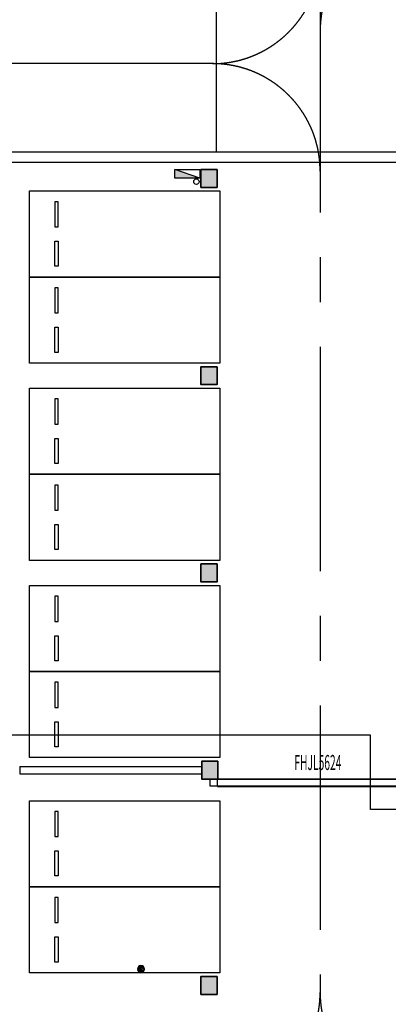
# Model space of a CAD drawing. Extents: x -242041 to 177609, y -4348792 to -3672517.
# Drawn here: x -88893 to -78618, y -3830305 to -3802851 of the extents above; entities that cross this region are included whole.
import ezdxf

# ---------------------------------------------------------------- set-up
doc = ezdxf.new("R2010")
doc.units = 0
doc.header["$LTSCALE"] = 1000
doc.header["$MEASUREMENT"] = 0
doc.linetypes.add('CENTER', pattern=[2, 1.25, -0.25, 0.25, -0.25])
doc.linetypes.add('DASH', pattern=[0.35, 0.25, -0.1])
doc.layers.get('0').update_dxf_attribs({"color": 8})
for name, color, linetype in [('CABLETRAY_WEAK', 6, 'Continuous'), ('COLUMN', 8, 'Continuous'), ('E-PDS-CIRC', 4, 'Continuous'), ('EQUIP_消火栓', 8, 'Continuous'), ('G_消防立管', 8, 'Continuous'), ('GROUND', 8, 'Continuous'), ('LVTRY', 8, 'Continuous'), ('P_车位', 8, 'Continuous'), ('PUB_HATCH', 8, 'Continuous'), ('S-COL', 2, 'Continuous'), ('WALL', 8, 'Continuous'), ('WINDOW', 8, 'Continuous'), ('WINDOW_TEXT', 8, 'Continuous'), ('弱电间分割', 2, 'Continuous')]:
    doc.layers.add(name, color=color, linetype=linetype)
doc.styles.add('_TCH_WINDOW', font='simplex.shx', dxfattribs={"width": 0.5, "bigfont": 'hztxt洁.shx'})

# ---------------------------------------------------------------- blocks, each defined once
blk = doc.blocks.new('A-BSMT-CAR-FL03$0$CAR')
blk.add_lwpolyline([(-1250, 2207), (-1250, -3093), (1150, -3093), (1150, 2207)], close=True)
at = {"lineweight": -3}
for points in [[(-950, -2393), (-250, -2393), (-250, -2293), (-950, -2293)], [(850, -2393), (150, -2393), (150, -2293), (850, -2293)]]:
    blk.add_lwpolyline(points, close=True, dxfattribs=at)
blk = doc.blocks.new('A$C02327778')
at = {"layer": 'LVTRY'}
h = blk.add_hatch(dxfattribs=at)
h.set_pattern_fill('ANSI31', color=256, scale=20, style=0)
h.set_pattern_definition([(45, (141237.502, 3789432.5), (-22.4506403, 22.4506403), [])])
edge = h.paths.add_edge_path()
edge.add_arc((100, 100), 100, 0, 360)
blk.add_circle((100, 100), 100, dxfattribs=at)
blk = doc.blocks.new('A$C7FDA2C44')
at = {"layer": 'PUB_HATCH'}
for points in [[(259327, 4013922), (258877, 4013922), (258877, 4013422), (259327, 4013422)], [(259327, 4008422), (258877, 4008422), (258877, 4007922), (259327, 4007922)], [(259327, 4002922), (258877, 4002922), (258877, 4002422), (259327, 4002422)], [(259352, 3997422), (258902, 3997422), (258902, 3996922), (259352, 3996922)], [(259327, 3991422), (258877, 3991422), (258877, 3990922), (259327, 3990922)]]:
    blk.add_hatch(color=256, dxfattribs=at).paths.add_polyline_path(points)
at = {"layer": 'COLUMN'}
for p, q in [((259327, 4013922), (258877, 4013922)), ((258877, 4013922), (258877, 4013422)), ((259327, 4013422), (259327, 4013922)), ((258877, 4013422), (259327, 4013422)), ((259327, 4008422), (258877, 4008422)), ((258877, 4008422), (258877, 4007922)), ((259327, 4007922), (259327, 4008422)), ((258877, 4007922), (259327, 4007922)), ((259327, 4002922), (258877, 4002922)), ((258877, 4002922), (258877, 4002422)), ((259327, 4002422), (259327, 4002922)), ((258877, 4002422), (259327, 4002422)), ((259352, 3997422), (258902, 3997422)), ((258902, 3997422), (258902, 3996922)), ((259352, 3996922), (259352, 3997422)), ((258902, 3996922), (259352, 3996922)), ((259327, 3991422), (258877, 3991422)), ((258877, 3991422), (258877, 3990922)), ((259327, 3990922), (259327, 3991422)), ((258877, 3990922), (259327, 3990922))]:
    blk.add_line(p, q, dxfattribs=at)
at = {"layer": 'S-COL', "color": 1, "lineweight": 35}
for points in [[(259327, 4013922), (258877, 4013922), (258877, 4013422), (259327, 4013422)], [(259327, 4008422), (258877, 4008422), (258877, 4007922), (259327, 4007922)], [(259327, 4002922), (258877, 4002922), (258877, 4002422), (259327, 4002422)], [(259352, 3997422), (258902, 3997422), (258902, 3996922), (259352, 3996922)], [(259327, 3991422), (258877, 3991422), (258877, 3990922), (259327, 3990922)]]:
    blk.add_lwpolyline(points, close=True, dxfattribs=at)
blk = doc.blocks.new('$TwtSys$00000434')
for p, q in [((-0.5, 0.5), (-0.5, -0.5)), ((-0.5, -0.5), (0.5, 0.5)), ((0.5, 0.5), (-0.5, 0.5)), ((0.5, -0.5), (0.5, 0.5)), ((-0.5, -0.5), (0.5, -0.5))]:
    blk.add_line(p, q)
blk.add_solid([(0.5, -0.5), (0.5, 0.5), (-0.5, -0.5)])
blk = doc.blocks.new('A$C61AA0491')
at = {"layer": 'G_消防立管', "linetype": 'Continuous'}
blk.add_circle((99700, 129110), 75, dxfattribs=at)
blk.add_circle((99700, 129110), 75, dxfattribs=at)
at = {"layer": 'EQUIP_消火栓', "xscale": -700, "yscale": 240, "zscale": 700}
blk.add_blockref('$TwtSys$00000434', (99450, 129330), dxfattribs=at)
blk = doc.blocks.new('B1F')
at = {"layer": 'GROUND', "linetype": 'CENTER', "ltscale": 5}
blk.add_line((25350, -93850), (-25100, -93850), dxfattribs=at)
blk.add_lwpolyline([(28350, -61750), (28350, -119750)], dxfattribs=at)
for centre, start, end in [((31350, -92950), 90, 180), ((25350, -90850), 270, 0), ((25350, -96850), 0, 90), ((25350, -119750), 270, 0), ((31350, -119750), 180, 270)]:
    blk.add_arc(centre, 3000, start, end, dxfattribs=at)
at = {"layer": 'WALL'}
for p, q in [((19975, -113450), (25050, -113450)), ((19975, -113450), (19975, -113650)), ((19975, -113650), (25050, -113650)), ((25050, -113450), (25050, -113650))]:
    blk.add_line(p, q, dxfattribs=at)
at = {"layer": 'WINDOW'}
blk.add_lwpolyline([(25280, -113800), (25480, -113800), (25480, -114000), (25280, -114000)], close=True, dxfattribs=at)
at = {"layer": 'WINDOW', "linetype": 'DASH', "const_width": 50}
for points in [[(25480, -113800), (31080, -113800)], [(25480, -114000), (31080, -114000)]]:
    blk.add_lwpolyline(points, dxfattribs=at)
at = {"layer": 'COLUMN'}
blk.add_blockref('A$C7FDA2C44', (-233851.8, -4110722.1), dxfattribs=at)
at = {"layer": 'EQUIP_消火栓'}
blk.add_blockref('A$C61AA0491', (-74800, -226250), dxfattribs=at)
at = {"layer": 'LVTRY', "xscale": -1, "rotation": 180}
blk.add_blockref('A$C02327778', (23256.5, -118997), dxfattribs=at)
at = {"layer": 'P_车位', "extrusion": (0, 0, -1), "zscale": -1, "rotation": 90}
for p in [(-23343.1, -98550), (-23343.1, -100950), (-23343.1, -104050), (-23343.1, -106450), (-23343.1, -109550), (-23343.1, -111950), (-23343.1, -115550), (-23343.1, -117950)]:
    blk.add_blockref('A-BSMT-CAR-FL03$0$CAR', p, dxfattribs=at)
at = {"layer": 'WINDOW_TEXT', "style": '_TCH_WINDOW', "width": 0.5}
blk.add_text('FHJL5624', height=420, dxfattribs=at).set_placement((27631.3, -113546.1))

msp = doc.modelspace()

# ---------------------------------------------------------------- linework, layer by layer
at = {"layer": 'CABLETRAY_WEAK'}
for p, q in [((-107319, -3806535), (-69101, -3806535)), ((-69101, -3806835), (-107319, -3806835))]:
    msp.add_line(p, q, dxfattribs=at)
at = {"layer": 'E-PDS-CIRC'}
msp.add_line((-83417, -3800627), (-83417, -3806535, 1000), dxfattribs=at)
at = {"layer": '弱电间分割'}
msp.add_lwpolyline([(-5828, -3790399), (-5828, -3815050), (-28849, -3815050), (-29147, -3824877), (-79113, -3824877), (-79113, -3822801), (-173164, -3822801), (-153172, -3799135)], dxfattribs=at)

# ---------------------------------------------------------------- block references
msp.add_blockref('B1F', (-108868, -3710227))

doc.saveas('drawing.dxf')
